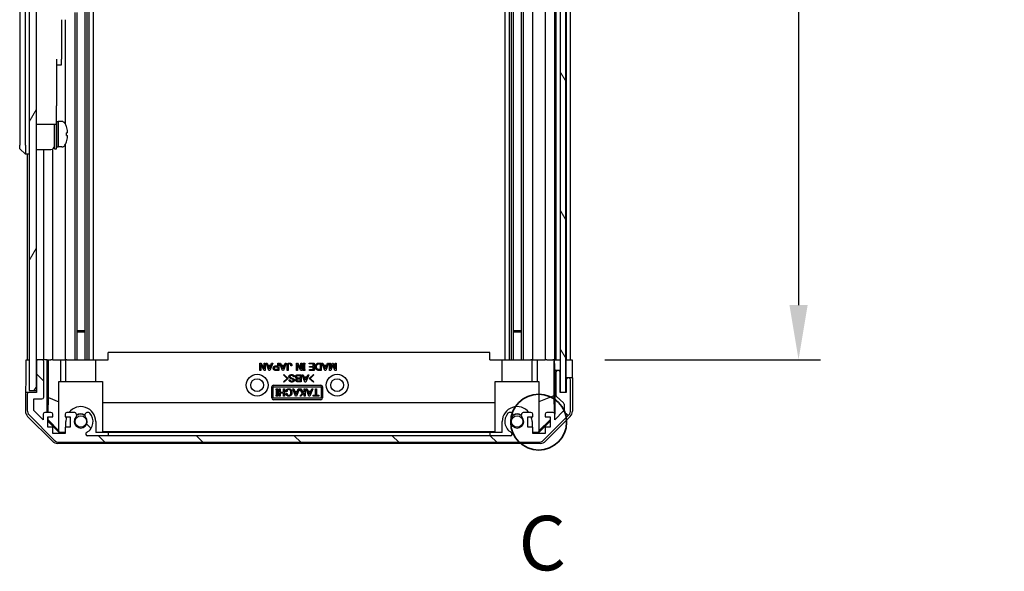
# Model space of a CAD drawing. Units: millimetres. Extents: x 116 to 10713, y 64 to 2312.
# Drawn here: x 4726 to 4997, y 769 to 920 of the extents above; entities that cross this region are included whole.
import ezdxf

# ---------------------------------------------------------------- set-up
doc = ezdxf.new("R2010")
doc.units = ezdxf.units.MM
doc.header["$LTSCALE"] = 8
doc.layers.get('Defpoints').update_dxf_attribs({"lineweight": 25})
for name, color, linetype, lineweight in [('AM_5', 3, 'Continuous', 25), ('AM_5 @ 1', 3, 'Continuous', 25), ('Detail Boundary (JIS)', 7, 'Continuous', 35), ('TK1', 7, 'Continuous', 25), ('TK2', 2, 'Continuous', 25), ('TK4', 3, 'Continuous', 25), ('TK5', 4, 'Continuous', 25), ('TK6', 6, 'Continuous', 25), ('TK8', 8, 'Continuous', 25)]:
    doc.layers.add(name, color=color, linetype=linetype, lineweight=lineweight)
doc.layers.add('Hatch (ISO)', color=1, linetype='Continuous', lineweight=18, true_color=0xff0000)
doc.styles.add('Note Text (JIS)', font='tahoma.ttf')
doc.styles.add('Note Text (TK)', font='txt')
doc.dimstyles.new('Default - Method 1b (TK)', dxfattribs={"dimscale": 8, "dimtxt": 2.5, "dimasz": 2.5, "dimexe": 1, "dimexo": 1.5, "dimgap": 1, "dimtad": 1, "dimtoh": 1, "dimrnd": 1e-08, "dimdsep": 46, "dimtxsty": 'Note Text (TK)', "dimcen": 0.09, "dimdle": 5, "dimclrd": 100, "dimclre": 100, "dimclrt": 7, "dimadec": 1, "dimazin": 1, "dimtfac": 1, "dimtmove": 0, "dimatfit": 3, "dimfxl": 0, "dimtolj": 1, "dimlwd": -1, "dimlwe": -1, "dimarcsym": 0})

# ---------------------------------------------------------------- blocks, each defined once
blk = doc.blocks.new('2dDetail0')
at = {"layer": 'Detail Boundary (JIS)'}
blk.add_circle((283.652, 132.288), 1.28, dxfattribs=at)
at = {"layer": 'Detail Boundary (JIS)', "insert": (282.73, 124.713), "char_height": 2.5, "attachment_point": 7, "style": 'Note Text (JIS)'}
blk.add_mtext('C', dxfattribs=at)
blk = doc.blocks.new('*D111')
at = {"layer": 'AM_5', "color": 100, "transparency": 16777216}
for p, q in [((4887.19, 1280.89), (4946.38, 1280.89)), ((4940.38, 1265.89), (4940.38, 841.89)), ((4887.1, 826.89), (4946.38, 826.89))]:
    blk.add_line(p, q, dxfattribs=at)
for points in [[(4937.88, 1265.89), (4942.88, 1265.89), (4940.38, 1280.89)], [(4937.88, 841.89), (4942.88, 841.89), (4940.38, 826.89)]]:
    blk.add_solid(points, dxfattribs=at)
at = {"layer": 'Defpoints', "color": 0, "transparency": 16777216}
for p in [(4878.19, 1280.89), (4878.1, 826.89), (4940.38, 826.89)]:
    blk.add_point(p, dxfattribs=at)
at = {"layer": 'AM_5', "color": 7, "transparency": 16777216, "insert": (4924.49, 941.31), "char_height": 15, "attachment_point": 4, "rotation": 90, "style": 'Note Text (TK)'}
blk.add_mtext('\\A1; 有効寸法 / MAX dim. D-46', dxfattribs=at)

msp = doc.modelspace()

# ---------------------------------------------------------------- hatches: boundary and pattern name
at = {"layer": 'Hatch (ISO)'}
h = msp.add_hatch(dxfattribs=at)
h.set_pattern_fill('ANSI31', color=256, scale=152.4, angle=14.999978, style=0)
h.set_pattern_definition([(60, (3167, 16), (-16.49778, 9.525), [])])
h.paths.add_polyline_path([(4730.7897, 1289.3868), (4728.7897, 1289.3868), (4728.7897, 818.3868), (4730.7897, 818.3868), (4730.7897, 826.3868), (4730.7897, 1281.3864)])
h = msp.add_hatch(dxfattribs=at)
h.set_pattern_fill('ANSI31', color=256, scale=152.4, angle=75.000175, style=0)
h.set_pattern_definition([(120.0002, (3167, 16), (-16.49775, -9.52505), [])])
h.paths.add_polyline_path([(4876.3397, 817.9368), (4876.3397, 1289.8368), (4874.8397, 1289.8368), (4874.8397, 1284.3864), (4874.8397, 823.3868), (4874.8397, 817.9368)])
h = msp.add_hatch(dxfattribs=at)
h.set_pattern_fill('ANSI31', color=256, scale=152.4, angle=90.00021, style=0)
h.set_pattern_definition([(135.0002, (3167, 16), (-13.47033, -13.47043), [])])
edge = h.paths.add_edge_path()
edge.add_ellipse((4877.1897, 821.3868), major_axis=(0.5, 0), ratio=1, start_angle=0, end_angle=90)
edge.add_line((4877.1897, 821.8868), (4876.9897, 821.8868))
edge.add_ellipse((4876.9897, 821.3868), major_axis=(0, 0.5), ratio=1, start_angle=0, end_angle=90)
edge.add_line((4876.4897, 821.3868), (4876.4897, 817.8868))
edge.add_line((4876.4897, 817.8868), (4874.8397, 817.8868))
edge.add_line((4874.8397, 817.8868), (4874.8397, 817.9368))
edge.add_line((4874.8397, 817.9368), (4874.8397, 823.3868))
edge.add_ellipse((4874.3397, 823.3868), major_axis=(0.5, 0), ratio=1, start_angle=0, end_angle=90)
edge.add_line((4874.3397, 823.8868), (4874.1397, 823.8868))
edge.add_ellipse((4874.1397, 823.3868), major_axis=(0, 0.5), ratio=1, start_angle=0, end_angle=90)
edge.add_line((4873.6397, 823.3868), (4873.6397, 817.1114))
edge.add_ellipse((4874.1397, 817.1114), major_axis=(-0.5, 0), ratio=1, start_angle=0, end_angle=48.366461)
edge.add_line((4873.8075, 816.7377), (4875.7219, 815.036))
edge.add_ellipse((4875.3897, 814.6623), major_axis=(0.3322, 0.3737), ratio=1, start_angle=311.633539, end_angle=360, ccw=False)
edge.add_line((4875.8897, 814.6623), (4875.8897, 813.1395))
edge.add_ellipse((4875.3897, 813.1395), major_axis=(0.5, 0), ratio=1, start_angle=315, end_angle=360, ccw=False)
edge.add_line((4875.7433, 812.786), (4873.3397, 810.3824))
edge.add_line((4873.3397, 810.3824), (4873.3397, 811.8868))
edge.add_ellipse((4872.8397, 811.8868), major_axis=(0.5, 0), ratio=1, start_angle=0, end_angle=90)
edge.add_line((4872.8397, 812.3868), (4871.1897, 812.3868))
edge.add_ellipse((4871.1897, 811.8868), major_axis=(0, 0.5), ratio=1, start_angle=0, end_angle=90)
edge.add_line((4870.6897, 811.8868), (4870.6897, 811.1368))
edge.add_line((4870.6897, 811.1368), (4872.0897, 811.1368))
edge.add_line((4872.0897, 811.1368), (4872.0897, 808.3368))
edge.add_line((4872.0897, 808.3368), (4870.6897, 808.3368))
edge.add_line((4870.6897, 808.3368), (4870.6897, 806.6368))
edge.add_line((4870.6897, 806.6368), (4867.2897, 806.6368))
edge.add_line((4867.2897, 806.6368), (4867.2897, 808.3368))
edge.add_line((4867.2897, 808.3368), (4865.8897, 808.3368))
edge.add_line((4865.8897, 808.3368), (4865.8897, 811.1368))
edge.add_line((4865.8897, 811.1368), (4867.2897, 811.1368))
edge.add_line((4867.2897, 811.1368), (4867.2897, 811.8868))
edge.add_ellipse((4866.7897, 811.8868), major_axis=(0.5, 0), ratio=1, start_angle=0, end_angle=90)
edge.add_line((4866.7897, 812.3868), (4864.6624, 812.3868))
edge.add_ellipse((4864.9195, 811.6293), major_axis=(-0.2571, 0.7576), ratio=1, start_angle=0, end_angle=113.335886)
edge.add_ellipse((4862.9897, 809.8868), major_axis=(1.336, 1.2063), ratio=1, start_angle=95.840426, end_angle=360, ccw=False)
edge.add_ellipse((4861.06, 811.6293), major_axis=(0.5938, -0.5361), ratio=1, start_angle=0, end_angle=113.335886)
edge.add_line((4861.317, 812.3868), (4860.8029, 812.3868))
edge.add_ellipse((4861.06, 811.6293), major_axis=(-0.2571, 0.7576), ratio=1, start_angle=0, end_angle=29.176312)
edge.add_ellipse((4862.9897, 809.8868), major_axis=(-2.5235, 2.2786), ratio=1, start_angle=0, end_angle=103.281342)
edge.add_ellipse((4861.1155, 806.4774), major_axis=(0.2363, 0.4299), ratio=1, start_angle=208.798445, end_angle=360, ccw=False)
edge.add_line((4861.1155, 805.9868), (4744.8639, 805.9868))
edge.add_ellipse((4744.8639, 806.4774), major_axis=(0, -0.4906), ratio=1, start_angle=208.798445, end_angle=360, ccw=False)
edge.add_ellipse((4742.9897, 809.8868), major_axis=(1.6379, -2.9795), ratio=1, start_angle=0, end_angle=103.281342)
edge.add_ellipse((4744.9195, 811.6293), major_axis=(0.5938, 0.5361), ratio=1, start_angle=0, end_angle=29.176312)
edge.add_line((4745.1765, 812.3868), (4744.6624, 812.3868))
edge.add_ellipse((4744.9195, 811.6293), major_axis=(-0.2571, 0.7576), ratio=1, start_angle=0, end_angle=113.335886)
edge.add_ellipse((4742.9897, 809.8868), major_axis=(1.336, 1.2063), ratio=1, start_angle=95.840426, end_angle=360, ccw=False)
edge.add_ellipse((4741.06, 811.6293), major_axis=(0.5938, -0.5361), ratio=1, start_angle=0, end_angle=113.335886)
edge.add_line((4741.317, 812.3868), (4739.1897, 812.3868))
edge.add_ellipse((4739.1897, 811.8868), major_axis=(0, 0.5), ratio=1, start_angle=0, end_angle=90)
edge.add_line((4738.6897, 811.8868), (4738.6897, 811.1368))
edge.add_line((4738.6897, 811.1368), (4740.0897, 811.1368))
edge.add_line((4740.0897, 811.1368), (4740.0897, 808.3368))
edge.add_line((4740.0897, 808.3368), (4738.6897, 808.3368))
edge.add_line((4738.6897, 808.3368), (4738.6897, 806.6368))
edge.add_line((4738.6897, 806.6368), (4735.2897, 806.6368))
edge.add_line((4735.2897, 806.6368), (4735.2897, 808.3368))
edge.add_line((4735.2897, 808.3368), (4733.8897, 808.3368))
edge.add_line((4733.8897, 808.3368), (4733.8897, 811.1368))
edge.add_line((4733.8897, 811.1368), (4735.2897, 811.1368))
edge.add_line((4735.2897, 811.1368), (4735.2897, 811.8868))
edge.add_ellipse((4734.7897, 811.8868), major_axis=(0.5, 0), ratio=1, start_angle=0, end_angle=90)
edge.add_line((4734.7897, 812.3868), (4733.1397, 812.3868))
edge.add_ellipse((4733.1397, 811.8868), major_axis=(0, 0.5), ratio=1, start_angle=0, end_angle=90)
edge.add_line((4732.6397, 811.8868), (4732.6397, 810.3824))
edge.add_line((4732.6397, 810.3824), (4730.0897, 812.9324))
edge.add_line((4730.0897, 812.9324), (4730.0897, 816.0868))
edge.add_line((4730.0897, 816.0868), (4732.2897, 816.0868))
edge.add_ellipse((4732.2897, 816.5868), major_axis=(0, -0.5), ratio=1, start_angle=0, end_angle=90)
edge.add_line((4732.7897, 816.5868), (4732.7897, 826.3868))
edge.add_ellipse((4732.2897, 826.3868), major_axis=(0.5, 0), ratio=1, start_angle=0, end_angle=90)
edge.add_line((4732.2897, 826.8868), (4731.2897, 826.8868))
edge.add_ellipse((4731.2897, 826.3868), major_axis=(0, 0.5), ratio=1, start_angle=0, end_angle=90)
edge.add_line((4730.7897, 826.3868), (4730.7897, 818.3868))
edge.add_line((4730.7897, 818.3868), (4730.7897, 817.8868))
edge.add_line((4730.7897, 817.8868), (4728.7897, 817.8868))
edge.add_ellipse((4728.7897, 817.3868), major_axis=(0, 0.5), ratio=1, start_angle=0, end_angle=90)
edge.add_line((4728.2897, 817.3868), (4728.2897, 813.0153))
edge.add_ellipse((4730.2897, 813.0153), major_axis=(-2, 0), ratio=1, start_angle=0, end_angle=45)
edge.add_line((4728.8755, 811.601), (4735.7039, 804.7726))
edge.add_ellipse((4737.1182, 806.1868), major_axis=(-1.4142, -1.4142), ratio=1, start_angle=0, end_angle=45)
edge.add_line((4737.1182, 804.1868), (4868.8613, 804.1868))
edge.add_ellipse((4868.8613, 806.1868), major_axis=(0, -2), ratio=1, start_angle=0, end_angle=45)
edge.add_line((4870.2755, 804.7726), (4877.1039, 811.601))
edge.add_ellipse((4875.6897, 813.0153), major_axis=(1.4142, -1.4142), ratio=1, start_angle=0, end_angle=45)
edge.add_line((4877.6897, 813.0153), (4877.6897, 821.3868))

# ---------------------------------------------------------------- linework, layer by layer
at = {"layer": 'TK1'}
for p, q in [((4744.1195, 1280.8864), (4744.1195, 826.8864)), ((4744.6624, 1280.8864), (4744.6624, 826.8864)), ((4745.1765, 1280.8864), (4745.1765, 826.8864)), ((4746.3897, 1280.8864), (4746.3897, 826.8864)), ((4859.5897, 1280.8864), (4859.5897, 826.8864)), ((4860.8029, 1280.8864), (4860.8029, 826.8864)), ((4861.317, 1280.8864), (4861.317, 826.8864)), ((4861.86, 1280.8864), (4861.86, 826.8864)), ((4864.1195, 1280.8864), (4864.1195, 826.8864)), ((4864.6624, 1280.8864), (4864.6624, 826.8864)), ((4867.2897, 826.8864), (4867.2897, 1280.8864)), ((4870.6897, 1280.8864), (4870.6897, 826.8864)), ((4873.3397, 826.8864), (4873.3397, 1280.8864)), ((4873.6397, 1280.8864), (4873.6397, 826.8864)), ((4876.4897, 1280.8864), (4876.4897, 826.8864)), ((4877.6897, 826.8864), (4877.6897, 1280.8864)), ((4741.317, 922.3868), (4741.317, 826.8864)), ((4741.86, 922.3868), (4741.86, 826.8864)), ((4738.6897, 920.3868), (4738.6897, 891.7679)), ((4738.6897, 886.0058), (4738.6897, 826.8864)), ((4728.2897, 883.3868), (4728.2897, 826.8864)), ((4732.7897, 826.8864), (4732.7897, 884.7368)), ((4735.2897, 826.8864), (4735.2897, 884.8708)), ((4730.7897, 826.3868), (4730.7897, 817.8868)), ((4732.2897, 826.8868), (4731.2897, 826.8868)), ((4732.7897, 816.5868), (4732.7897, 826.3868)), ((4873.6397, 823.3868), (4873.6397, 817.1114)), ((4874.3397, 823.8868), (4874.1397, 823.8868)), ((4874.8397, 817.8868), (4874.8397, 823.3868)), ((4876.4897, 821.3868), (4876.4897, 817.8868)), ((4877.1897, 821.8868), (4876.9897, 821.8868)), ((4877.6897, 813.0153), (4877.6897, 821.3868)), ((4730.7897, 817.8868), (4728.7897, 817.8868)), ((4876.4897, 817.8868), (4874.8397, 817.8868)), ((4728.2897, 817.3868), (4728.2897, 813.0153)), ((4730.0897, 812.9324), (4730.0897, 816.0868)), ((4730.0897, 816.0868), (4732.2897, 816.0868)), ((4873.8075, 816.7377), (4875.7219, 815.036)), ((4732.6397, 810.3824), (4730.0897, 812.9324)), ((4734.7897, 812.3868), (4733.1397, 812.3868)), ((4741.317, 812.3868), (4739.1897, 812.3868)), ((4745.1765, 812.3868), (4744.6624, 812.3868)), ((4861.317, 812.3868), (4860.8029, 812.3868)), ((4866.7897, 812.3868), (4864.6624, 812.3868)), ((4872.8397, 812.3868), (4871.1897, 812.3868)), ((4875.7433, 812.786), (4873.3397, 810.3824)), ((4875.8897, 814.6623), (4875.8897, 813.1395)), ((4728.8755, 811.601), (4735.7039, 804.7726)), ((4732.6397, 811.8868), (4732.6397, 810.3824)), ((4733.8897, 808.3368), (4733.8897, 811.1368)), ((4733.8897, 811.1368), (4735.2897, 811.1368)), ((4735.2897, 811.1368), (4735.2897, 811.8868)), ((4738.6897, 811.8868), (4738.6897, 811.1368)), ((4738.6897, 811.1368), (4740.0897, 811.1368)), ((4740.0897, 811.1368), (4740.0897, 808.3368)), ((4865.8897, 808.3368), (4865.8897, 811.1368)), ((4865.8897, 811.1368), (4867.2897, 811.1368)), ((4867.2897, 811.1368), (4867.2897, 811.8868)), ((4870.2755, 804.7726), (4877.1039, 811.601)), ((4870.6897, 811.8868), (4870.6897, 811.1368)), ((4870.6897, 811.1368), (4872.0897, 811.1368)), ((4872.0897, 811.1368), (4872.0897, 808.3368)), ((4873.3397, 810.3824), (4873.3397, 811.8868)), ((4735.2897, 808.3368), (4733.8897, 808.3368)), ((4735.2897, 806.6368), (4735.2897, 808.3368)), ((4740.0897, 808.3368), (4738.6897, 808.3368)), ((4738.6897, 808.3368), (4738.6897, 806.6368)), ((4867.2897, 808.3368), (4865.8897, 808.3368)), ((4867.2897, 806.6368), (4867.2897, 808.3368)), ((4872.0897, 808.3368), (4870.6897, 808.3368)), ((4870.6897, 808.3368), (4870.6897, 806.6368)), ((4738.6897, 806.6368), (4735.2897, 806.6368)), ((4737.1182, 804.1868), (4868.8613, 804.1868)), ((4861.1155, 805.9868), (4744.8639, 805.9868)), ((4870.6897, 806.6368), (4867.2897, 806.6368))]:
    msp.add_line(p, q, dxfattribs=at)
for centre, radius, start, end in [((4731.2897, 826.3868), 0.5, 90, 180), ((4732.2897, 826.3868), 0.5, 0, 90), ((4874.1397, 823.3868), 0.5, 90, 180), ((4874.3397, 823.3868), 0.5, 0, 90), ((4876.9897, 821.3868), 0.5, 90, 180), ((4877.1897, 821.3868), 0.5, 0, 90), ((4728.7897, 817.3868), 0.5, 90, 180), ((4732.2897, 816.5868), 0.5, 270, 0), ((4874.1397, 817.1114), 0.5, 180, 228.366461), ((4875.3897, 814.6623), 0.5, 0, 48.366461), ((4730.2897, 813.0153), 2, 180, 225), ((4733.1397, 811.8868), 0.5, 90, 180), ((4734.7897, 811.8868), 0.5, 0, 90), ((4739.1897, 811.8868), 0.5, 90, 180), ((4741.06, 811.6293), 0.8, 317.920213, 71.256099), ((4744.9195, 811.6293), 0.8, 108.743901, 222.079787), ((4744.9195, 811.6293), 0.8, 42.079787, 71.256099), ((4861.06, 811.6293), 0.8, 108.743901, 137.920213), ((4861.06, 811.6293), 0.8, 317.920213, 71.256099), ((4864.9195, 811.6293), 0.8, 108.743901, 222.079787), ((4866.7897, 811.8868), 0.5, 0, 90), ((4871.1897, 811.8868), 0.5, 90, 180), ((4872.8397, 811.8868), 0.5, 0, 90), ((4875.3897, 813.1395), 0.5, 315, 0), ((4875.6897, 813.0153), 2, 315, 0), ((4742.9897, 809.8868), 1.8, 137.920213, 42.079787), ((4742.9897, 809.8868), 3.4, 298.798445, 42.079787), ((4862.9897, 809.8868), 3.4, 137.920213, 241.201555), ((4862.9897, 809.8868), 1.8, 137.920213, 42.079787), ((4744.8639, 806.4774), 0.4906, 118.798445, 270), ((4861.1155, 806.4774), 0.4906, 270, 61.201555), ((4737.1182, 806.1868), 2, 225, 270), ((4868.8613, 806.1868), 2, 270, 315)]:
    msp.add_arc(centre, radius, start, end, dxfattribs=at)
at = {"layer": 'TK2'}
for p, q in [((4855.4897, 828.8864), (4750.4897, 828.8864)), ((4750.4897, 826.8864), (4750.4897, 828.8864)), ((4855.4897, 826.8864), (4855.4897, 828.8864)), ((4727.9468, 826.8864), (4728.7897, 826.8864)), ((4727.9468, 822.8864), (4727.9468, 826.8864)), ((4731.2684, 826.8864), (4730.7897, 826.8864)), ((4733.7906, 826.8864), (4732.3111, 826.8864)), ((4733.7906, 812.3868), (4733.7906, 826.8864)), ((4733.7906, 826.8864), (4734.0437, 826.8864)), ((4734.0437, 826.8864), (4734.7897, 826.8864)), ((4734.0825, 816.4726), (4734.0825, 826.8864)), ((4735.2897, 826.8864), (4734.7897, 826.8864)), ((4735.2897, 826.8864), (4737.4185, 826.8864)), ((4737.4185, 826.8864), (4738.6897, 826.8864)), ((4737.4185, 826.8864), (4737.4185, 820.8864)), ((4739.1897, 826.8864), (4738.6897, 826.8864)), ((4738.8897, 820.8864), (4738.8897, 826.8864)), ((4739.1897, 826.8864), (4739.7401, 826.8864)), ((4739.7401, 826.8864), (4747.0897, 826.8864)), ((4747.0897, 826.8864), (4750.4897, 826.8864)), ((4747.0897, 820.8864), (4747.0897, 826.8864)), ((4792.1907, 823.9523), (4792.1907, 825.9523)), ((4792.1907, 825.9523), (4792.4831, 825.9523)), ((4792.4831, 825.9523), (4793.4188, 824.3734)), ((4793.4188, 824.3734), (4793.4188, 825.9523)), ((4793.4188, 825.9523), (4793.6878, 825.9523)), ((4793.6878, 825.9523), (4793.6878, 823.9523)), ((4794.7288, 823.9289), (4793.9334, 825.9523)), ((4793.9334, 825.9523), (4794.2141, 825.9523)), ((4794.2141, 825.9523), (4794.4598, 825.3441)), ((4795.758, 825.9523), (4794.9627, 823.9289)), ((4795.2317, 825.3441), (4795.4773, 825.9523)), ((4795.4773, 825.9523), (4795.758, 825.9523)), ((4797.1849, 825.1687), (4797.1849, 825.9523)), ((4797.1849, 825.9523), (4797.4539, 825.9523)), ((4797.4539, 825.9523), (4797.4539, 823.9523)), ((4798.4714, 823.9289), (4797.6761, 825.9523)), ((4797.6761, 825.9523), (4797.9568, 825.9523)), ((4797.9568, 825.9523), (4798.2024, 825.3441)), ((4799.5007, 825.9523), (4798.7054, 823.9289)), ((4798.9744, 825.3441), (4799.22, 825.9523)), ((4799.22, 825.9523), (4799.5007, 825.9523)), ((4802.2843, 823.9523), (4802.2843, 825.9523)), ((4802.2843, 825.9523), (4802.5767, 825.9523)), ((4802.5767, 825.9523), (4803.5124, 824.3734)), ((4803.5124, 824.3734), (4803.5124, 825.9523)), ((4803.5124, 825.9523), (4803.7814, 825.9523)), ((4803.7814, 825.9523), (4803.7814, 823.9523)), ((4804.0972, 825.695), (4804.0972, 825.9523)), ((4804.0972, 825.9523), (4804.6235, 825.9523)), ((4804.6235, 825.9523), (4804.6235, 825.695)), ((4805.7931, 825.7301), (4805.7931, 825.9523)), ((4805.7931, 825.9523), (4807.1381, 825.9523)), ((4807.1381, 825.9523), (4807.1381, 823.9523)), ((4808.3779, 825.9523), (4809.0796, 825.9523)), ((4809.0796, 825.9523), (4809.0796, 823.9523)), ((4810.1089, 823.9289), (4809.3136, 825.9523)), ((4809.3136, 825.9523), (4809.5943, 825.9523)), ((4809.5943, 825.9523), (4809.8399, 825.3441)), ((4811.1381, 825.9523), (4810.3428, 823.9289)), ((4810.6118, 825.3441), (4810.8574, 825.9523)), ((4810.8574, 825.9523), (4811.1381, 825.9523)), ((4811.3837, 823.9523), (4811.3837, 825.9523)), ((4811.3837, 825.9523), (4811.6527, 825.9523)), ((4811.6527, 825.9523), (4811.6527, 824.4202)), ((4811.6527, 824.4202), (4812.1907, 825.9523)), ((4812.1907, 825.9523), (4812.3779, 825.9523)), ((4812.3779, 825.9523), (4812.9159, 824.4202)), ((4812.9159, 824.4202), (4812.9159, 825.9523)), ((4812.9159, 825.9523), (4813.1849, 825.9523)), ((4813.1849, 825.9523), (4813.1849, 823.9523)), ((4855.4897, 826.8864), (4858.8897, 826.8864)), ((4858.8897, 826.8864), (4866.2393, 826.8864)), ((4858.8897, 820.8864), (4858.8897, 826.8864)), ((4866.2393, 826.8864), (4866.7897, 826.8864)), ((4867.2897, 826.8864), (4866.7897, 826.8864)), ((4867.0897, 820.8864), (4867.0897, 826.8864)), ((4867.2897, 826.8864), (4868.5609, 826.8864)), ((4868.5609, 826.8864), (4870.6897, 826.8864)), ((4868.5609, 820.8864), (4868.5609, 826.8864)), ((4871.1897, 826.8864), (4870.6897, 826.8864)), ((4871.1897, 826.8864), (4872.8397, 826.8864)), ((4873.0848, 826.8864), (4872.8397, 826.8864)), ((4873.0672, 826.8864), (4873.0672, 816.9489)), ((4873.0848, 826.8864), (4873.2866, 826.8864)), ((4873.2866, 826.8864), (4874.8397, 826.8864)), ((4873.2866, 825.8864), (4873.2866, 826.8864)), ((4874.1397, 826.8864), (4874.3397, 826.8864)), ((4876.3397, 826.8864), (4876.4897, 826.8864)), ((4876.3397, 826.8864), (4876.4897, 826.8864)), ((4876.4897, 826.8864), (4878.1024, 826.8864)), ((4876.4897, 823.8864), (4876.4897, 826.8864)), ((4876.9897, 826.8864), (4877.1897, 826.8864)), ((4878.1024, 826.8864), (4878.1024, 823.8864)), ((4792.4598, 823.9523), (4792.1907, 823.9523)), ((4793.3954, 823.9523), (4792.4598, 825.5313)), ((4792.4598, 825.5313), (4792.4598, 823.9523)), ((4793.6878, 823.9523), (4793.3954, 823.9523)), ((4794.4598, 825.3441), (4795.2317, 825.3441)), ((4794.8457, 824.3149), (4794.5416, 825.1219)), ((4794.5416, 825.1219), (4795.1498, 825.1219)), ((4794.9627, 823.9289), (4794.7288, 823.9289)), ((4795.1498, 825.1219), (4794.8457, 824.3149)), ((4796.5182, 825.1687), (4797.1849, 825.1687)), ((4797.4539, 823.9523), (4796.5182, 823.9523)), ((4796.5767, 824.9465), (4797.1849, 824.9465)), ((4797.1849, 824.1745), (4796.5767, 824.1745)), ((4797.1849, 824.9465), (4797.1849, 824.1745)), ((4798.2024, 825.3441), (4798.9744, 825.3441)), ((4798.5884, 824.3149), (4798.2843, 825.1219)), ((4798.2843, 825.1219), (4798.8925, 825.1219)), ((4798.7054, 823.9289), (4798.4714, 823.9289)), ((4798.8925, 825.1219), (4798.5884, 824.3149)), ((4799.7463, 823.9523), (4799.7463, 825.3909)), ((4800.0153, 823.9523), (4799.7463, 823.9523)), ((4800.0153, 825.3792), (4800.0153, 823.9523)), ((4801.0445, 825.1804), (4800.7755, 825.1804)), ((4802.5533, 823.9523), (4802.2843, 823.9523)), ((4803.489, 823.9523), (4802.5533, 825.5313)), ((4802.5533, 825.5313), (4802.5533, 823.9523)), ((4803.7814, 823.9523), (4803.489, 823.9523)), ((4804.2258, 825.695), (4804.0972, 825.695)), ((4804.0972, 823.9523), (4804.0972, 824.2096)), ((4804.0972, 824.2096), (4804.2258, 824.2096)), ((4804.6235, 823.9523), (4804.0972, 823.9523)), ((4804.2258, 824.2096), (4804.2258, 825.695)), ((4804.6235, 825.695), (4804.4948, 825.695)), ((4804.4948, 825.695), (4804.4948, 824.2096)), ((4804.4948, 824.2096), (4804.6235, 824.2096)), ((4804.6235, 824.2096), (4804.6235, 823.9523)), ((4806.8691, 825.7301), (4805.7931, 825.7301)), ((4805.8516, 823.9523), (4805.8516, 824.1745)), ((4805.8516, 824.1745), (4806.8691, 824.1745)), ((4807.1381, 823.9523), (4805.8516, 823.9523)), ((4805.9217, 824.7944), (4805.9217, 825.0167)), ((4805.9217, 825.0167), (4806.8691, 825.0167)), ((4806.8691, 824.7944), (4805.9217, 824.7944)), ((4806.8691, 825.0167), (4806.8691, 825.7301)), ((4806.8691, 824.1745), (4806.8691, 824.7944)), ((4809.0796, 823.9523), (4808.3779, 823.9523)), ((4808.3896, 825.7301), (4808.8106, 825.7301)), ((4808.8106, 824.1745), (4808.3896, 824.1745)), ((4808.8106, 825.7301), (4808.8106, 824.1745)), ((4809.8399, 825.3441), (4810.6118, 825.3441)), ((4810.2258, 824.3149), (4809.9217, 825.1219)), ((4809.9217, 825.1219), (4810.5299, 825.1219)), ((4810.3428, 823.9289), (4810.1089, 823.9289)), ((4810.5299, 825.1219), (4810.2258, 824.3149)), ((4811.7463, 823.9523), (4811.3837, 823.9523)), ((4812.2843, 825.5079), (4811.7463, 823.9523)), ((4812.8223, 823.9523), (4812.2843, 825.5079)), ((4813.1849, 823.9523), (4812.8223, 823.9523)), ((4873.339, 823.8864), (4873.3215, 823.8864)), ((4873.339, 823.8864), (4873.339, 811.914)), ((4874.1184, 823.8864), (4873.339, 823.8864)), ((4874.8397, 823.8864), (4874.3611, 823.8864)), ((4876.4897, 821.8864), (4876.4897, 823.8864)), ((4736.9897, 820.8864), (4748.9897, 820.8864)), ((4736.9897, 807.141), (4736.9897, 820.8864)), ((4748.9897, 820.8864), (4748.9897, 806.9916)), ((4798.7102, 822.72), (4798.8272, 822.8369)), ((4799.7512, 821.7609), (4798.7102, 822.72)), ((4798.7102, 820.8019), (4799.7512, 821.7609)), ((4798.8272, 820.6849), (4798.7102, 820.8019)), ((4798.8272, 822.8369), (4799.9851, 821.7609)), ((4799.9851, 821.7609), (4798.8272, 820.6849)), ((4800.3009, 821.3165), (4800.5699, 821.3165)), ((4801.7278, 822.1352), (4801.4588, 822.1352)), ((4803.6108, 820.7668), (4802.6752, 820.7668)), ((4802.6869, 822.7668), (4803.6108, 822.7668)), ((4803.3418, 820.989), (4802.6869, 820.989)), ((4802.7102, 821.6089), (4803.3418, 821.6089)), ((4802.7453, 822.5445), (4803.3418, 822.5445)), ((4803.3418, 821.8311), (4802.7453, 821.8311)), ((4803.3418, 822.5445), (4803.3418, 821.8311)), ((4803.3418, 821.6089), (4803.3418, 820.989)), ((4803.6108, 822.7668), (4803.6108, 820.7668)), ((4804.6401, 820.7434), (4803.8448, 822.7668)), ((4803.8448, 822.7668), (4804.1255, 822.7668)), ((4804.1255, 822.7668), (4804.3711, 822.1586)), ((4804.3711, 822.1586), (4805.143, 822.1586)), ((4804.757, 821.1293), (4804.4529, 821.9364)), ((4804.4529, 821.9364), (4805.0611, 821.9364)), ((4804.874, 820.7434), (4804.6401, 820.7434)), ((4805.0611, 821.9364), (4804.757, 821.1293)), ((4805.6693, 822.7668), (4804.874, 820.7434)), ((4805.143, 822.1586), (4805.3886, 822.7668)), ((4805.3886, 822.7668), (4805.6693, 822.7668)), ((4805.8331, 821.7609), (4806.9909, 822.8369)), ((4806.9909, 820.6849), (4805.8331, 821.7609)), ((4807.1079, 822.72), (4806.067, 821.7609)), ((4806.067, 821.7609), (4807.1079, 820.8019)), ((4806.9909, 822.8369), (4807.1079, 822.72)), ((4807.1079, 820.8019), (4806.9909, 820.6849)), ((4856.9897, 820.8864), (4868.9897, 820.8864)), ((4856.9897, 806.9916), (4856.9897, 820.8864)), ((4868.9897, 820.8864), (4868.9897, 807.141)), ((4876.9684, 821.8864), (4876.4897, 821.8864)), ((4876.4897, 821.8864), (4876.4897, 821.3868)), ((4878.1897, 821.8864), (4877.2111, 821.8864)), ((4878.1897, 821.8864), (4878.1897, 812.716)), ((4727.7897, 817.8864), (4727.7897, 812.716)), ((4728.7684, 817.8864), (4727.7897, 817.8864)), ((4795.4897, 816.3864), (4795.4897, 819.3864)), ((4795.9207, 816.3864), (4795.9207, 819.3864)), ((4795.9897, 819.8864), (4808.9897, 819.8864)), ((4795.9897, 819.4554), (4808.9897, 819.4554)), ((4796.696, 818.6198), (4796.696, 818.8771)), ((4796.696, 818.8771), (4797.2223, 818.8771)), ((4796.8246, 818.6198), (4796.696, 818.6198)), ((4796.8246, 817.1344), (4796.8246, 818.6198)), ((4797.2223, 818.6198), (4797.0936, 818.6198)), ((4797.0936, 818.6198), (4797.0936, 817.1344)), ((4797.2223, 818.8771), (4797.2223, 818.6198)), ((4797.5381, 816.8771), (4797.5381, 818.8771)), ((4797.5381, 818.8771), (4797.8071, 818.8771)), ((4797.8071, 818.8771), (4797.8071, 817.9415)), ((4797.8071, 817.9415), (4798.7661, 817.9415)), ((4798.7661, 817.7192), (4797.8071, 817.7192)), ((4797.8071, 817.7192), (4797.8071, 816.8771)), ((4798.7661, 817.9415), (4798.7661, 818.8771)), ((4798.7661, 818.8771), (4799.0351, 818.8771)), ((4798.7661, 816.8771), (4798.7661, 817.7192)), ((4799.0351, 818.8771), (4799.0351, 816.8771)), ((4799.6784, 818.0818), (4799.3977, 818.0818)), ((4802.0644, 816.8537), (4801.2691, 818.8771)), ((4801.2691, 818.8771), (4801.5498, 818.8771)), ((4801.5498, 818.8771), (4801.7954, 818.269)), ((4801.7954, 818.269), (4802.5673, 818.269)), ((4802.1813, 817.2397), (4801.8773, 818.0467)), ((4801.8773, 818.0467), (4802.4854, 818.0467)), ((4802.4854, 818.0467), (4802.1813, 817.2397)), ((4803.0936, 818.8771), (4802.2983, 816.8537)), ((4802.5673, 818.269), (4802.8129, 818.8771)), ((4802.8129, 818.8771), (4803.0936, 818.8771)), ((4803.9825, 817.6725), (4803.1755, 818.8771)), ((4803.1755, 818.8771), (4803.4913, 818.8771)), ((4803.4913, 818.8771), (4804.1696, 817.8596)), ((4804.4387, 817.7894), (4803.5264, 816.8771)), ((4804.1696, 817.8596), (4804.4387, 818.1286)), ((4804.4387, 818.1286), (4804.4387, 818.8771)), ((4804.4387, 818.8771), (4804.7077, 818.8771)), ((4804.4387, 816.8771), (4804.4387, 817.7894)), ((4804.7077, 818.8771), (4804.7077, 816.8771)), ((4805.7486, 816.8537), (4804.9533, 818.8771)), ((4804.9533, 818.8771), (4805.234, 818.8771)), ((4805.234, 818.8771), (4805.4796, 818.269)), ((4805.4796, 818.269), (4806.2515, 818.269)), ((4805.8656, 817.2397), (4805.5615, 818.0467)), ((4805.5615, 818.0467), (4806.1696, 818.0467)), ((4806.1696, 818.0467), (4805.8656, 817.2397)), ((4806.7778, 818.8771), (4805.9825, 816.8537)), ((4806.2515, 818.269), (4806.4971, 818.8771)), ((4806.4971, 818.8771), (4806.7778, 818.8771)), ((4807.5615, 817.0994), (4807.5615, 818.8771)), ((4807.5615, 818.8771), (4807.8305, 818.8771)), ((4807.8305, 818.8771), (4807.8305, 817.0994)), ((4809.0587, 819.3864), (4809.0587, 816.3864)), ((4809.4897, 819.3864), (4809.4897, 816.3864)), ((4734.0112, 812.3868), (4734.0825, 816.4726)), ((4734.0825, 816.4726), (4736.9897, 815.2892)), ((4748.9897, 815.129), (4856.9897, 815.129)), ((4808.9897, 816.3174), (4795.9897, 816.3174)), ((4808.9897, 815.8864), (4795.9897, 815.8864)), ((4796.696, 816.8771), (4796.696, 817.1344)), ((4796.696, 817.1344), (4796.8246, 817.1344)), ((4797.2223, 816.8771), (4796.696, 816.8771)), ((4797.0936, 817.1344), (4797.2223, 817.1344)), ((4797.2223, 817.1344), (4797.2223, 816.8771)), ((4797.8071, 816.8771), (4797.5381, 816.8771)), ((4799.0351, 816.8771), (4798.7661, 816.8771)), ((4799.4328, 817.5906), (4799.7135, 817.5906)), ((4802.2983, 816.8537), (4802.0644, 816.8537)), ((4803.1872, 816.8771), (4803.9825, 817.6725)), ((4803.5264, 816.8771), (4803.1872, 816.8771)), ((4804.7077, 816.8771), (4804.4387, 816.8771)), ((4805.9825, 816.8537), (4805.7486, 816.8537)), ((4806.8948, 816.8771), (4806.8948, 817.0994)), ((4806.8948, 817.0994), (4807.5615, 817.0994)), ((4808.4971, 816.8771), (4806.8948, 816.8771)), ((4807.8305, 817.0994), (4808.4971, 817.0994)), ((4808.4971, 817.0994), (4808.4971, 816.8771)), ((4873.0672, 816.9489), (4868.9897, 815.2892)), ((4873.0672, 816.9489), (4873.1487, 812.28)), ((4735.2053, 804.472), (4728.3754, 811.3019)), ((4733.8897, 810.2297), (4733.975, 810.315)), ((4737.0344, 806.8868), (4733.8897, 810.0315)), ((4733.975, 810.315), (4733.9894, 811.1368)), ((4736.9897, 807.3443), (4733.975, 810.315)), ((4738.8897, 808.3368), (4738.8897, 809.8868)), ((4747.0897, 809.8868), (4747.0897, 806.8868)), ((4858.8897, 806.8868), (4858.8897, 809.8868)), ((4867.0897, 809.8868), (4867.0897, 808.3368)), ((4872.0897, 810.0315), (4868.945, 806.8868)), ((4872.0897, 810.3991), (4868.9897, 807.3443)), ((4877.6041, 811.3019), (4870.7742, 804.472)), ((4736.9897, 807.141), (4737.1391, 806.9916)), ((4737.1391, 806.9916), (4737.0344, 806.8868)), ((4737.1391, 806.9916), (4738.6897, 806.9916)), ((4747.0897, 806.9916), (4748.9897, 806.9916)), ((4856.9897, 807.0957), (4748.9897, 807.0957)), ((4856.9897, 806.9916), (4858.8897, 806.9916)), ((4867.2897, 806.9916), (4868.8403, 806.9916)), ((4868.8403, 806.9916), (4868.9897, 807.141)), ((4868.945, 806.8868), (4868.8403, 806.9916)), ((4738.6897, 806.8868), (4737.0344, 806.8868)), ((4750.4897, 806.8868), (4747.0897, 806.8868)), ((4750.4897, 806.8519), (4750.4897, 806.8868)), ((4750.4897, 806.8519), (4750.4897, 805.9868)), ((4855.4897, 806.8519), (4750.4897, 806.8519)), ((4855.4897, 806.8868), (4855.4897, 806.8519)), ((4858.8897, 806.8868), (4855.4897, 806.8868)), ((4855.4897, 806.8519), (4855.4897, 805.9868)), ((4868.945, 806.8868), (4867.2897, 806.8868)), ((4869.3601, 803.8864), (4736.6193, 803.8864))]:
    msp.add_line(p, q, dxfattribs=at)
for centre, radius in [((4791.4897, 819.8864), 3), ((4791.4897, 819.8864), 1.75), ((4813.4897, 819.8864), 3), ((4813.4897, 819.8864), 1.75)]:
    msp.add_circle(centre, radius, dxfattribs=at)
for centre, radius, start, end in [((4795.9897, 819.3864), 0.5, 90, 180), ((4795.9897, 819.3864), 0.069, 90, 180), ((4808.9897, 819.3864), 0.5, 0, 90), ((4808.9897, 819.3864), 0.069, 0, 90), ((4795.9897, 816.3864), 0.5, 180, 270), ((4795.9897, 816.3864), 0.069, 180, 270), ((4808.9897, 816.3864), 0.069, 270, 0), ((4808.9897, 816.3864), 0.5, 270, 0), ((4742.9897, 809.8868), 4.1, 0, 142.428131), ((4862.9897, 809.8868), 4.1, 37.571869, 180), ((4742.9897, 809.8868), 4.1, 162.249173, 180), ((4742.9897, 809.8868), 2, 55.405155, 124.594845), ((4742.9897, 809.8868), 2.1, 57.438672, 122.561328), ((4862.9897, 809.8868), 2, 55.405155, 124.594845), ((4862.9897, 809.8868), 2.1, 57.438672, 122.561328), ((4862.9897, 809.8868), 4.1, 0, 17.750827)]:
    msp.add_arc(centre, radius, start, end, dxfattribs=at)
for centre, major_axis, ratio, start_param, end_param in [((4873.3215, 825.8864), (0, 2), 0.01745506, 1.57079633, 3.14159265), ((4878.1374, 823.8864), (0, -2), 0.01745506, 4.71238898, 6.28318531), ((4727.8595, 822.8864), (0, -5), 0.01745506, 0, 1.57079633), ((4729.79, 812.7166), (-1.4146, -1.4146), 0.99969546, 5.49793944, 6.28318531), ((4876.1894, 812.7166), (1.4146, -1.4146), 0.99969546, 0, 0.78524587), ((4736.6199, 805.8867), (-1.4146, -1.4146), 0.99969546, 0, 0.78524587), ((4869.3595, 805.8867), (1.4146, -1.4146), 0.99969546, 5.49793944, 6.28318531)]:
    msp.add_ellipse(centre, major_axis=major_axis, ratio=ratio, start_param=start_param, end_param=end_param, dxfattribs=at)
for points in [[(4799.91, 825.8237), (4800.0621, 825.9757), (4800.3779, 825.9757)], [(4800.3779, 825.9757), (4800.6937, 825.9757), (4800.8457, 825.8237)], [(4807.7931, 825.7301), (4808.0153, 825.9523), (4808.3779, 825.9523)], [(4795.9334, 824.5722), (4795.9334, 824.8646), (4796.0855, 825.0167)], [(4796.0972, 824.1161), (4795.9334, 824.2798), (4795.9334, 824.5722)], [(4796.0855, 825.0167), (4796.2375, 825.1687), (4796.5182, 825.1687)], [(4796.5182, 823.9523), (4796.2609, 823.9523), (4796.0972, 824.1161)], [(4796.2141, 824.5722), (4796.2141, 824.7476), (4796.3194, 824.8529)], [(4796.3077, 824.2798), (4796.2141, 824.3734), (4796.2141, 824.5722)], [(4796.5767, 824.1745), (4796.413, 824.1745), (4796.3077, 824.2798)], [(4796.3194, 824.8529), (4796.413, 824.9465), (4796.5767, 824.9465)], [(4799.7463, 825.3909), (4799.7463, 825.6599), (4799.91, 825.8237)], [(4800.1206, 825.6482), (4800.0153, 825.543), (4800.0153, 825.3792)], [(4800.3896, 825.7301), (4800.2024, 825.7301), (4800.1206, 825.6482)], [(4800.6586, 825.6365), (4800.565, 825.7301), (4800.3896, 825.7301)], [(4800.7755, 825.1804), (4800.7755, 825.5196), (4800.6586, 825.6365)], [(4800.8457, 825.8237), (4801.0445, 825.6248), (4801.0445, 825.1804)], [(4807.5241, 824.9699), (4807.5241, 825.4611), (4807.7931, 825.7301)], [(4807.7814, 824.1979), (4807.5241, 824.4553), (4807.5241, 824.9699)], [(4808.3779, 823.9523), (4808.027, 823.9523), (4807.7814, 824.1979)], [(4807.8048, 824.9699), (4807.8048, 825.3675), (4808.027, 825.5898)], [(4808.0153, 824.3383), (4807.8048, 824.5488), (4807.8048, 824.9699)], [(4808.3896, 824.1745), (4808.1791, 824.1745), (4808.0153, 824.3383)], [(4808.027, 825.5898), (4808.1674, 825.7301), (4808.3896, 825.7301)], [(4800.2424, 822.2171), (4800.2424, 822.451), (4800.4062, 822.6147)], [(4800.3711, 821.913), (4800.2424, 822.0416), (4800.2424, 822.2171)], [(4800.4646, 820.9305), (4800.3009, 821.0943), (4800.3009, 821.3165)], [(4800.5465, 821.796), (4800.4529, 821.8311), (4800.3711, 821.913)], [(4800.4062, 822.6147), (4800.5816, 822.7902), (4800.9793, 822.7902)], [(4801.0143, 820.7434), (4800.6518, 820.7434), (4800.4646, 820.9305)], [(4800.605, 822.451), (4800.5114, 822.3574), (4800.5114, 822.2638)], [(4800.5114, 822.2638), (4800.5114, 822.1586), (4800.5816, 822.0884)], [(4801.1547, 821.527), (4800.8857, 821.644), (4800.5465, 821.796)], [(4800.5699, 821.3165), (4800.5699, 821.1761), (4800.6635, 821.0826)], [(4800.5816, 822.0884), (4800.6401, 822.0299), (4800.7687, 821.9714)], [(4800.9676, 822.5679), (4800.7219, 822.5679), (4800.605, 822.451)], [(4800.6635, 821.0826), (4800.7687, 820.9773), (4800.9909, 820.9773)], [(4800.7687, 821.9714), (4800.8857, 821.913), (4801.0728, 821.8311)], [(4801.3652, 822.4393), (4801.2366, 822.5679), (4800.9676, 822.5679)], [(4800.9793, 822.7902), (4801.3652, 822.7902), (4801.5757, 822.5796)], [(4800.9909, 820.9773), (4801.2366, 820.9773), (4801.3301, 821.0709)], [(4801.5173, 820.9071), (4801.3535, 820.7434), (4801.0143, 820.7434)], [(4801.0728, 821.8311), (4801.2833, 821.7375), (4801.412, 821.679)], [(4801.3652, 821.41), (4801.3067, 821.4685), (4801.1547, 821.527)], [(4801.3301, 821.0709), (4801.412, 821.1527), (4801.412, 821.258)], [(4801.4588, 822.1352), (4801.4588, 822.3457), (4801.3652, 822.4393)], [(4801.412, 821.258), (4801.412, 821.3633), (4801.3652, 821.41)], [(4801.412, 821.679), (4801.5056, 821.644), (4801.5757, 821.5738)], [(4801.681, 821.2931), (4801.681, 821.0709), (4801.5173, 820.9071)], [(4801.5757, 822.5796), (4801.7278, 822.4276), (4801.7278, 822.1352)], [(4801.5757, 821.5738), (4801.681, 821.4685), (4801.681, 821.2931)], [(4802.0904, 822.1937), (4802.0904, 822.451), (4802.2658, 822.6264)], [(4802.2307, 821.8428), (4802.0904, 821.9831), (4802.0904, 822.1937)], [(4802.1488, 821.2931), (4802.1488, 821.4802), (4802.2775, 821.6089)], [(4802.2892, 820.9188), (4802.1488, 821.0592), (4802.1488, 821.2931)], [(4802.4529, 821.7141), (4802.3126, 821.7609), (4802.2307, 821.8428)], [(4802.2658, 822.6264), (4802.4062, 822.7668), (4802.6869, 822.7668)], [(4802.2775, 821.6089), (4802.3477, 821.679), (4802.4529, 821.7141)], [(4802.6752, 820.7668), (4802.4412, 820.7668), (4802.2892, 820.9188)], [(4802.3711, 822.1937), (4802.3711, 822.3457), (4802.4763, 822.451)], [(4802.4646, 821.9364), (4802.3711, 822.0299), (4802.3711, 822.1937)], [(4802.4179, 821.2814), (4802.4179, 821.4334), (4802.5114, 821.527)], [(4802.5114, 821.0592), (4802.4179, 821.1527), (4802.4179, 821.2814)], [(4802.7453, 821.8311), (4802.5699, 821.8311), (4802.4646, 821.9364)], [(4802.4763, 822.451), (4802.5699, 822.5445), (4802.7453, 822.5445)], [(4802.5114, 821.527), (4802.5933, 821.6089), (4802.7102, 821.6089)], [(4802.6869, 820.989), (4802.5816, 820.989), (4802.5114, 821.0592)], [(4799.3977, 818.0818), (4799.4094, 818.4795), (4799.6316, 818.7017)], [(4799.6316, 818.7017), (4799.8305, 818.9005), (4800.2047, 818.9005)], [(4799.8422, 818.5497), (4799.6784, 818.3859), (4799.6784, 818.0818)], [(4800.2047, 818.6783), (4799.9708, 818.6783), (4799.8422, 818.5497)], [(4800.2047, 818.9005), (4800.5556, 818.9005), (4800.7778, 818.6783)], [(4800.579, 818.5263), (4800.427, 818.6783), (4800.2047, 818.6783)], [(4800.7895, 817.883), (4800.7895, 818.3157), (4800.579, 818.5263)], [(4800.579, 817.2397), (4800.7895, 817.4502), (4800.7895, 817.883)], [(4800.7778, 818.6783), (4801.0702, 818.3859), (4801.0702, 817.883)], [(4801.0702, 817.883), (4801.0702, 817.3684), (4800.7778, 817.076)], [(4799.655, 817.0526), (4799.4445, 817.2631), (4799.4328, 817.5906)], [(4800.2047, 816.8537), (4799.8539, 816.8537), (4799.655, 817.0526)], [(4799.7135, 817.5906), (4799.7369, 817.345), (4799.8656, 817.2163)], [(4799.8656, 817.2163), (4800.0059, 817.076), (4800.2047, 817.076)], [(4800.2047, 817.076), (4800.4153, 817.076), (4800.579, 817.2397)], [(4800.7778, 817.076), (4800.5556, 816.8537), (4800.2047, 816.8537)]]:
    msp.add_open_spline(points, degree=2, dxfattribs=at)
at = {"layer": 'TK4'}
for p, q in [((4874.8397, 1289.8368), (4874.8397, 817.9368)), ((4876.3397, 817.9368), (4876.3397, 1289.8368)), ((4874.8397, 817.9368), (4876.3397, 817.9368))]:
    msp.add_line(p, q, dxfattribs=at)
at = {"layer": 'TK5'}
for p, q in [((4728.7897, 1289.3868), (4728.7897, 818.3868)), ((4730.7897, 818.3868), (4730.7897, 1289.3868)), ((4728.7897, 818.3868), (4730.7897, 818.3868))]:
    msp.add_line(p, q, dxfattribs=at)
at = {"layer": 'TK6'}
for p, q in [((4726.1897, 950.8868), (4726.1897, 885.8868)), ((4727.7897, 885.8868), (4727.7897, 950.8868)), ((4737.6897, 920.3868), (4737.6897, 909.4868)), ((4736.2897, 909.4868), (4736.2897, 896.6868)), ((4736.2897, 907.9868), (4737.6897, 907.9868)), ((4737.6897, 907.9868), (4737.6897, 909.4868)), ((4736.2897, 891.6868), (4736.2897, 896.6868)), ((4730.7897, 891.6868), (4736.2897, 891.6868)), ((4735.7897, 884.8868), (4735.7897, 891.6868)), ((4736.2897, 892.3868), (4736.7897, 892.3868)), ((4736.2897, 884.8868), (4736.2897, 891.6868)), ((4736.7897, 885.3868), (4736.7897, 892.3868)), ((4736.7897, 892.3868), (4736.7897, 885.3868)), ((4737.7602, 892.3868), (4736.7897, 892.3868)), ((4739.0281, 890.9868), (4739.0172, 890.9868)), ((4739.3446, 889.2468), (4739.0172, 889.2468)), ((4739.0172, 888.5268), (4739.3446, 888.5268)), ((4726.1897, 884.8868), (4726.1897, 885.8868)), ((4727.7897, 885.8868), (4727.7897, 883.3868)), ((4739.0172, 886.7868), (4739.0281, 886.7868)), ((4726.1897, 884.8868), (4727.7897, 883.3868)), ((4728.7897, 883.3868), (4727.7897, 883.3868)), ((4730.7897, 884.7368), (4734.7897, 884.7368)), ((4735.7897, 884.8868), (4736.2897, 884.8868)), ((4736.2897, 885.3868), (4736.7897, 885.3868)), ((4737.7602, 885.3868), (4736.7897, 885.3868))]:
    msp.add_line(p, q, dxfattribs=at)
for centre, radius, start, end in [((4737.7602, 891.3868), 1, 28.267871, 90), ((4733.1109, 888.8868), 6.2788, 19.539701, 28.267871), ((4733.1109, 888.8868), 6.2684, 6.043828, 19.573211), ((4733.1109, 888.8868), 5.9172, 356.511985, 3.488015), ((4733.1109, 888.8868), 6.2684, 340.426789, 353.956172), ((4734.7897, 885.7368), 1, 270, 0), ((4737.7602, 886.3868), 1, 270, 331.732129), ((4733.1109, 888.8868), 6.2788, 331.732129, 340.460299)]:
    msp.add_arc(centre, radius, start, end, dxfattribs=at)
for points, knots in [([(4739.3446, 889.2468), (4739.3485, 889.2468), (4739.352, 889.2543), (4739.3566, 889.2849), (4739.3577, 889.308), (4739.3577, 889.3614), (4739.3566, 889.3952), (4739.352, 889.4691), (4739.3485, 889.5093), (4739.3446, 889.5468)], [0.0909159829, 0.0909159829, 0.0909159829, 0.0909159829, 0.1022430032, 0.1022430032, 0.1135700234, 0.1135700234, 0.1248970437, 0.1248970437, 0.1362240639, 0.1362240639, 0.1362240639, 0.1362240639]), ([(4739.3446, 888.2268), (4739.3485, 888.2644), (4739.352, 888.3045), (4739.3566, 888.3785), (4739.3577, 888.4123), (4739.3577, 888.4657), (4739.3566, 888.4888), (4739.352, 888.5194), (4739.3485, 888.5268), (4739.3446, 888.5268)], [0.1365213659, 0.1365213659, 0.1365213659, 0.1365213659, 0.1478483861, 0.1478483861, 0.1591754064, 0.1591754064, 0.1705024266, 0.1705024266, 0.1818294469, 0.1818294469, 0.1818294469, 0.1818294469])]:
    msp.add_open_spline(points, degree=3, knots=knots, dxfattribs=at)
at = {"layer": 'TK8'}
for p, q in [((4741.86, 834.8864), (4744.1195, 834.8864)), ((4744.1195, 834.4569), (4741.86, 834.4569)), ((4861.86, 834.8864), (4864.1195, 834.8864)), ((4864.1195, 834.4569), (4861.86, 834.4569))]:
    msp.add_line(p, q, dxfattribs=at)
for centre in [(4742.9897, 809.8868), (4862.9897, 809.8868)]:
    msp.add_circle(centre, 1.5706, dxfattribs=at)

# ---------------------------------------------------------------- block references
at = {"layer": 'Detail Boundary (JIS)', "xscale": 6, "yscale": 6, "zscale": 6}
msp.add_blockref('2dDetail0', (3167, 16), dxfattribs=at)

# ---------------------------------------------------------------- dimensions: what is measured, and where the dimension line sits
at = {"layer": 'AM_5 @ 1'}
dim = msp.add_linear_dim(base=(4940.3756, 826.8864), p1=(4878.1897, 1280.8864), p2=(4878.1024, 826.8864), angle=90, text=' 有効寸法 / MAX dim. D-46', dimstyle='Default - Method 1b (TK)', override={"dimscale": 1, "dimtxt": 15, "dimasz": 15, "dimexe": 6, "dimexo": 9, "dimgap": 6, "dimtoh": 0, "dimdec": 2, "dimcen": 0.54, "dimtp": 0, "dimtm": 0, "dimtdec": 2, "dimtix": 0, "dimtofl": 0, "dimtmove": 0, "dimatfit": 1}, dxfattribs=at)
dim.commit()
dim.dimension.update_dxf_attribs({"geometry": '*D111', "text_midpoint": (4940.3756, 1069.3659), "dimtype": 128})

doc.saveas('drawing.dxf')
